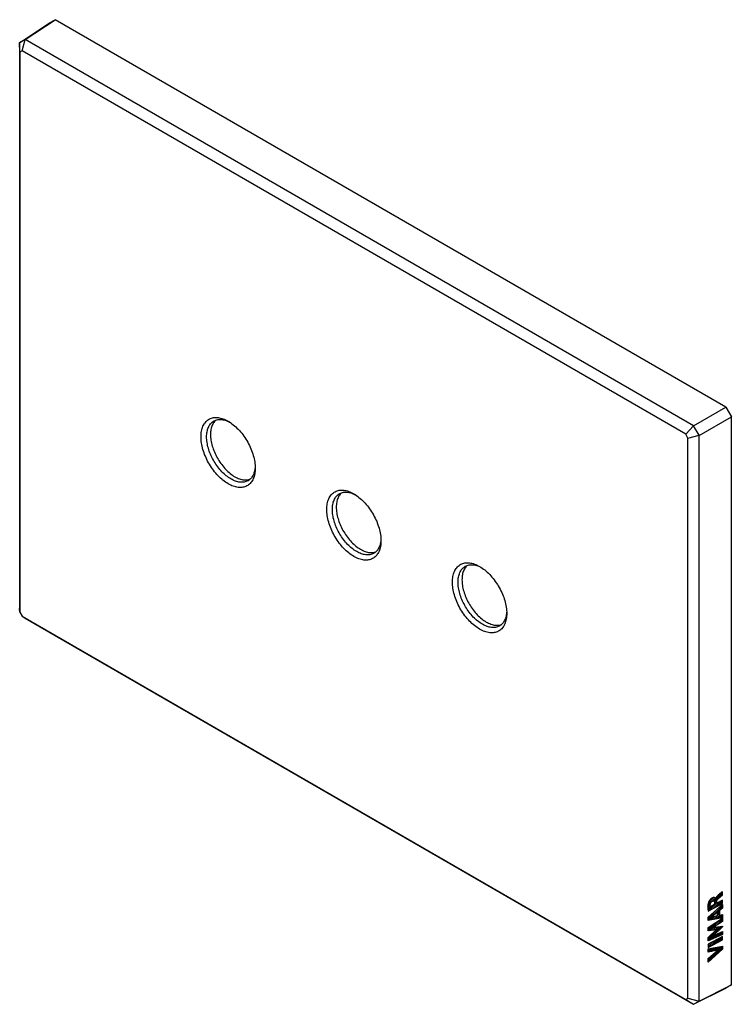
# Model space of a CAD drawing. Units: millimetres. Extents: x -45 to 45, y -62 to 62.
import ezdxf

# ---------------------------------------------------------------- set-up
doc = ezdxf.new("R2010")
doc.units = ezdxf.units.MM
doc.header["$LTSCALE"] = 16.335
doc.layers.get('0').update_dxf_attribs({"linetype": 'CONTINUOUS'})
doc.layers.add('CURVE', color=7, linetype='CONTINUOUS')

msp = doc.modelspace()

# ---------------------------------------------------------------- linework, layer by layer
at = {"color": 7, "linetype": 'CONTINUOUS'}
for p, q in [((-44.32, 59.75), (-40.53, 62.25)), ((-41.24, 61.84), (-40.53, 62.25)), ((44.32, 13.26), (-40.53, 62.25)), ((-45.03, 59.34), (-41.24, 61.84)), ((-44.34, 59.74), (-45.03, 59.34)), ((-45, 58.16), (-45.03, 59.34)), ((-45.03, 59.34), (-45.03, -12.19)), ((-45.03, 59.34), (-45.03, 59.34)), ((-44.72, 58.32), (-44.34, 59.74)), ((-44.34, 59.74), (-44.32, 59.75)), ((40.26, 10.91), (-44.32, 59.75)), ((-44.72, 58.32), (-45, 58.16)), ((-45, 58.16), (-45, -12.67)), ((39.25, 9.84), (-44.72, 58.32)), ((40.26, 10.91), (44.32, 13.26)), ((44.32, 13.26), (45.03, 12.03)), ((-18.59, 11.43), (-18.47, 11.38)), ((40.97, 9.69), (45.03, 12.03)), ((45.03, -59.81), (45.03, 12.03)), ((39.25, 9.84), (40.26, 10.89)), ((40.26, 10.91), (40.26, 10.89)), ((40.94, 9.7), (40.26, 10.89)), ((39.53, 9.35), (39.25, 9.84)), ((39.53, 9.35), (40.94, 9.7)), ((39.53, -61.48), (39.53, 9.35)), ((40.94, 9.7), (40.97, 9.69)), ((40.97, -61.84), (40.97, 9.69)), ((-15.22, 5.76), (-15.23, 5.62)), ((-2.68, 2.25), (-2.56, 2.19)), ((0.69, -3.43), (0.68, -3.56)), ((13.23, -6.94), (13.35, -7)), ((-45.03, -12.22), (-45.03, -12.19)), ((-45, -12.67), (-45.03, -12.22)), ((-45, -12.67), (-44.72, -13.16)), ((-44.72, -13.16), (-44.34, -13.41)), ((-44.72, -13.16), (39.25, -61.64)), ((-44.32, -13.42), (-44.34, -13.41)), ((-44.32, -13.42), (40.26, -62.25)), ((16.6, -12.61), (16.59, -12.75)), ((40.26, -62.25), (44.32, -60.22)), ((40.97, -61.84), (45.03, -59.81)), ((45.03, -59.81), (44.32, -60.22)), ((39.25, -61.64), (39.53, -61.48)), ((39.25, -61.64), (40.26, -62.25)), ((39.53, -61.48), (40.94, -61.85)), ((40.26, -62.25), (40.94, -61.85)), ((40.26, -62.25), (40.26, -62.25)), ((40.97, -61.84), (40.94, -61.85))]:
    msp.add_line(p, q, dxfattribs=at)
for points in [[(-22.08, 9.51), (-22.07, 9.69), (-22.06, 9.87), (-22.04, 10.05), (-22.02, 10.22), (-21.98, 10.38), (-21.94, 10.54), (-21.89, 10.69), (-21.83, 10.84), (-21.77, 10.97), (-21.7, 11.1), (-21.62, 11.22), (-21.53, 11.33), (-21.44, 11.44), (-21.34, 11.53), (-21.24, 11.62), (-21.13, 11.69), (-21.01, 11.76), (-20.89, 11.82), (-20.77, 11.86), (-20.64, 11.9), (-20.5, 11.93), (-20.36, 11.95), (-20.22, 11.95), (-20.07, 11.95), (-19.92, 11.94), (-19.77, 11.92), (-19.61, 11.88), (-19.46, 11.84), (-19.3, 11.79), (-19.14, 11.73), (-18.97, 11.66), (-18.81, 11.58), (-18.65, 11.49)], [(-21.37, 9.51), (-21.37, 9.67), (-21.36, 9.84), (-21.34, 9.99), (-21.31, 10.15), (-21.28, 10.29), (-21.25, 10.44), (-21.2, 10.57), (-21.15, 10.7), (-21.09, 10.82), (-21.03, 10.94), (-20.96, 11.04), (-20.88, 11.14), (-20.8, 11.24), (-20.71, 11.32), (-20.62, 11.4), (-20.52, 11.47), (-20.47, 11.5)], [(-20.39, 11.43), (-20.46, 11.33), (-20.53, 11.22), (-20.6, 11.11), (-20.65, 10.99), (-20.71, 10.86), (-20.75, 10.72), (-20.79, 10.58), (-20.82, 10.43), (-20.84, 10.28), (-20.86, 10.12), (-20.87, 9.96), (-20.87, 9.79)], [(-20.47, 11.5), (-20.42, 11.53), (-20.31, 11.58), (-20.2, 11.62), (-20.08, 11.65), (-19.96, 11.68), (-19.83, 11.69), (-19.7, 11.7), (-19.57, 11.7), (-19.44, 11.69), (-19.3, 11.67), (-19.16, 11.64), (-19.02, 11.6), (-18.88, 11.55), (-18.73, 11.5), (-18.59, 11.43)], [(-20.21, 11.62), (-20.22, 11.61), (-20.3, 11.52), (-20.39, 11.43)], [(-18.65, 11.49), (-18.48, 11.39), (-18.32, 11.28), (-18.16, 11.16), (-18, 11.04), (-17.84, 10.91), (-17.68, 10.77), (-17.53, 10.62), (-17.37, 10.47), (-17.22, 10.31), (-17.08, 10.14), (-16.93, 9.97), (-16.79, 9.79), (-16.66, 9.6), (-16.53, 9.41), (-16.4, 9.22), (-16.28, 9.03), (-16.17, 8.83), (-16.06, 8.62), (-15.95, 8.42), (-15.85, 8.21), (-15.76, 8), (-15.68, 7.79), (-15.6, 7.58), (-15.53, 7.37), (-15.46, 7.16), (-15.41, 6.95), (-15.36, 6.74), (-15.31, 6.54), (-15.28, 6.33), (-15.25, 6.13), (-15.23, 5.93), (-15.22, 5.74), (-15.22, 5.55)], [(-15.22, 5.55), (-15.22, 5.36), (-15.23, 5.18), (-15.25, 5), (-15.28, 4.83), (-15.31, 4.67), (-15.36, 4.51), (-15.41, 4.36), (-15.46, 4.22), (-15.53, 4.08), (-15.6, 3.95), (-15.68, 3.83), (-15.76, 3.72), (-15.85, 3.62), (-15.95, 3.52), (-16.06, 3.44), (-16.17, 3.36), (-16.28, 3.29), (-16.4, 3.24), (-16.53, 3.19), (-16.66, 3.15), (-16.79, 3.12), (-16.93, 3.11), (-17.08, 3.1), (-17.22, 3.1), (-17.37, 3.11), (-17.53, 3.14), (-17.68, 3.17), (-17.84, 3.21), (-18, 3.26), (-18.16, 3.32), (-18.32, 3.4), (-18.48, 3.48), (-18.65, 3.57), (-18.81, 3.67), (-18.97, 3.77), (-19.14, 3.89), (-19.3, 4.01), (-19.46, 4.15), (-19.61, 4.28), (-19.77, 4.43), (-19.92, 4.59), (-20.07, 4.75), (-20.22, 4.91), (-20.36, 5.09), (-20.5, 5.27), (-20.64, 5.45), (-20.77, 5.64), (-20.89, 5.83), (-21.01, 6.03), (-21.13, 6.23), (-21.24, 6.43), (-21.34, 6.63), (-21.44, 6.84), (-21.53, 7.05), (-21.62, 7.26), (-21.7, 7.47), (-21.77, 7.68), (-21.83, 7.89), (-21.89, 8.1), (-21.94, 8.31), (-21.98, 8.52), (-22.02, 8.72), (-22.04, 8.92), (-22.06, 9.12), (-22.07, 9.32), (-22.08, 9.51)], [(-16.12, 3.96), (-16.17, 3.93), (-16.28, 3.88), (-16.39, 3.84), (-16.51, 3.81), (-16.63, 3.78), (-16.76, 3.77), (-16.88, 3.76), (-17.02, 3.76), (-17.15, 3.77), (-17.29, 3.79), (-17.43, 3.82), (-17.57, 3.86), (-17.71, 3.91), (-17.86, 3.96), (-18, 4.03), (-18.15, 4.1), (-18.29, 4.18), (-18.44, 4.27), (-18.59, 4.36), (-18.73, 4.47), (-18.88, 4.58), (-19.02, 4.7), (-19.16, 4.82), (-19.3, 4.96), (-19.44, 5.09), (-19.57, 5.24), (-19.7, 5.39), (-19.83, 5.54), (-19.96, 5.7), (-20.08, 5.87), (-20.2, 6.04), (-20.31, 6.21), (-20.42, 6.39), (-20.52, 6.56), (-20.62, 6.75), (-20.71, 6.93), (-20.8, 7.12), (-20.88, 7.3), (-20.96, 7.49), (-21.03, 7.68), (-21.09, 7.87), (-21.15, 8.06), (-21.2, 8.25), (-21.25, 8.43), (-21.28, 8.62), (-21.31, 8.8), (-21.34, 8.98), (-21.36, 9.16), (-21.37, 9.34), (-21.37, 9.51)], [(-20.87, 9.79), (-20.87, 9.62), (-20.86, 9.45), (-20.84, 9.27), (-20.82, 9.09), (-20.79, 8.9), (-20.75, 8.72), (-20.71, 8.53), (-20.65, 8.34), (-20.6, 8.16), (-20.53, 7.97), (-20.46, 7.78), (-20.39, 7.59), (-20.3, 7.4), (-20.22, 7.22), (-20.12, 7.03), (-20.03, 6.85), (-19.92, 6.67), (-19.81, 6.5), (-19.7, 6.32), (-19.58, 6.15), (-19.46, 5.99), (-19.34, 5.83), (-19.21, 5.67), (-19.08, 5.52), (-18.94, 5.38), (-18.8, 5.24), (-18.67, 5.11), (-18.52, 4.98), (-18.38, 4.86), (-18.24, 4.75), (-18.09, 4.65), (-17.95, 4.55), (-17.8, 4.46), (-17.65, 4.38), (-17.51, 4.31), (-17.36, 4.25), (-17.22, 4.19), (-17.07, 4.15), (-16.93, 4.11), (-16.79, 4.08), (-16.66, 4.06), (-16.52, 4.05), (-16.39, 4.05), (-16.26, 4.05), (-16.14, 4.07), (-16.01, 4.09), (-15.9, 4.13), (-15.89, 4.13)], [(-15.23, 5.62), (-15.25, 5.47), (-15.27, 5.31), (-15.3, 5.17), (-15.34, 5.03), (-15.39, 4.89), (-15.44, 4.76), (-15.5, 4.64), (-15.56, 4.52), (-15.63, 4.42), (-15.71, 4.32), (-15.79, 4.22), (-15.88, 4.14), (-15.97, 4.06), (-16.07, 3.99), (-16.12, 3.96)], [(-6.17, 0.32), (-6.16, 0.51), (-6.15, 0.69), (-6.13, 0.86), (-6.11, 1.03), (-6.07, 1.2), (-6.03, 1.36), (-5.98, 1.51), (-5.92, 1.65), (-5.86, 1.79), (-5.79, 1.91), (-5.71, 2.04), (-5.62, 2.15), (-5.53, 2.25), (-5.43, 2.34), (-5.33, 2.43), (-5.22, 2.51), (-5.1, 2.57), (-4.98, 2.63), (-4.86, 2.68), (-4.73, 2.71), (-4.59, 2.74), (-4.45, 2.76), (-4.31, 2.77), (-4.16, 2.76), (-4.01, 2.75), (-3.86, 2.73), (-3.7, 2.7), (-3.55, 2.66), (-3.39, 2.6), (-3.23, 2.54), (-3.06, 2.47), (-2.9, 2.39), (-2.74, 2.3)], [(-4.56, 2.31), (-4.51, 2.34), (-4.4, 2.39), (-4.29, 2.43), (-4.17, 2.47), (-4.05, 2.49), (-3.92, 2.51), (-3.79, 2.51), (-3.66, 2.51), (-3.53, 2.5), (-3.39, 2.48), (-3.25, 2.45), (-3.11, 2.41), (-2.97, 2.37), (-2.82, 2.31), (-2.68, 2.25)], [(-5.46, 0.32), (-5.46, 0.49), (-5.45, 0.65), (-5.43, 0.81), (-5.4, 0.96), (-5.37, 1.11), (-5.34, 1.25), (-5.29, 1.38), (-5.24, 1.51), (-5.18, 1.64), (-5.12, 1.75), (-5.05, 1.86), (-4.97, 1.96), (-4.89, 2.05), (-4.8, 2.14), (-4.71, 2.21), (-4.61, 2.28), (-4.56, 2.31)], [(-4.48, 2.24), (-4.55, 2.14), (-4.62, 2.04), (-4.69, 1.92), (-4.74, 1.8), (-4.8, 1.67), (-4.84, 1.53), (-4.88, 1.39), (-4.91, 1.25), (-4.93, 1.09), (-4.95, 0.94), (-4.96, 0.77), (-4.97, 0.61)], [(-4.3, 2.43), (-4.31, 2.42), (-4.39, 2.34), (-4.48, 2.24)], [(-2.74, 2.3), (-2.57, 2.2), (-2.41, 2.09), (-2.25, 1.98), (-2.09, 1.85), (-1.93, 1.72), (-1.77, 1.58), (-1.62, 1.43), (-1.46, 1.28), (-1.31, 1.12), (-1.17, 0.95), (-1.02, 0.78), (-0.88, 0.6), (-0.75, 0.42), (-0.62, 0.23), (-0.49, 0.04), (-0.37, -0.16), (-0.26, -0.36), (-0.15, -0.56), (-0.04, -0.77), (0.06, -0.98), (0.15, -1.18), (0.23, -1.39), (0.31, -1.61), (0.38, -1.82), (0.45, -2.03), (0.5, -2.24), (0.55, -2.44), (0.6, -2.65), (0.63, -2.85), (0.66, -3.06), (0.68, -3.25), (0.69, -3.45), (0.69, -3.64)], [(0.69, -3.64), (0.69, -3.83), (0.68, -4.01), (0.66, -4.18), (0.63, -4.35), (0.6, -4.52), (0.55, -4.68), (0.5, -4.83), (0.45, -4.97), (0.38, -5.11), (0.31, -5.23), (0.23, -5.35), (0.15, -5.47), (0.06, -5.57), (-0.04, -5.66), (-0.15, -5.75), (-0.26, -5.83), (-0.37, -5.89), (-0.49, -5.95), (-0.62, -6), (-0.75, -6.03), (-0.88, -6.06), (-1.02, -6.08), (-1.17, -6.09), (-1.31, -6.08), (-1.46, -6.07), (-1.62, -6.05), (-1.77, -6.02), (-1.93, -5.97), (-2.09, -5.92), (-2.25, -5.86), (-2.41, -5.79), (-2.57, -5.71), (-2.74, -5.62), (-2.9, -5.52), (-3.06, -5.41), (-3.23, -5.3), (-3.39, -5.17), (-3.55, -5.04), (-3.7, -4.9), (-3.86, -4.75), (-4.01, -4.6), (-4.16, -4.44), (-4.31, -4.27), (-4.45, -4.1), (-4.59, -3.92), (-4.73, -3.74), (-4.86, -3.55), (-4.98, -3.36), (-5.1, -3.16), (-5.22, -2.96), (-5.33, -2.76), (-5.43, -2.55), (-5.53, -2.34), (-5.62, -2.13), (-5.71, -1.93), (-5.79, -1.71), (-5.86, -1.5), (-5.92, -1.29), (-5.98, -1.08), (-6.03, -0.88), (-6.07, -0.67), (-6.11, -0.46), (-6.13, -0.26), (-6.15, -0.07), (-6.16, 0.13), (-6.17, 0.32)], [(-0.21, -5.22), (-0.26, -5.25), (-0.37, -5.3), (-0.48, -5.35), (-0.6, -5.38), (-0.72, -5.4), (-0.85, -5.42), (-0.97, -5.43), (-1.11, -5.42), (-1.24, -5.41), (-1.38, -5.39), (-1.52, -5.36), (-1.66, -5.33), (-1.8, -5.28), (-1.95, -5.22), (-2.09, -5.16), (-2.24, -5.09), (-2.38, -5.01), (-2.53, -4.92), (-2.68, -4.82), (-2.82, -4.72), (-2.97, -4.61), (-3.11, -4.49), (-3.25, -4.36), (-3.39, -4.23), (-3.53, -4.09), (-3.66, -3.95), (-3.79, -3.8), (-3.92, -3.64), (-4.05, -3.48), (-4.17, -3.32), (-4.29, -3.15), (-4.4, -2.98), (-4.51, -2.8), (-4.61, -2.62), (-4.71, -2.44), (-4.8, -2.26), (-4.89, -2.07), (-4.97, -1.88), (-5.05, -1.69), (-5.12, -1.5), (-5.18, -1.32), (-5.24, -1.13), (-5.29, -0.94), (-5.34, -0.75), (-5.37, -0.57), (-5.4, -0.38), (-5.43, -0.2), (-5.45, -0.03), (-5.46, 0.15), (-5.46, 0.32)], [(-4.97, 0.61), (-4.96, 0.43), (-4.95, 0.26), (-4.93, 0.08), (-4.91, -0.1), (-4.88, -0.28), (-4.84, -0.47), (-4.8, -0.65), (-4.74, -0.84), (-4.69, -1.03), (-4.62, -1.22), (-4.55, -1.41), (-4.48, -1.6), (-4.39, -1.78), (-4.31, -1.97), (-4.21, -2.15), (-4.12, -2.34), (-4.01, -2.51), (-3.9, -2.69), (-3.79, -2.86), (-3.67, -3.03), (-3.55, -3.2), (-3.43, -3.36), (-3.3, -3.51), (-3.17, -3.66), (-3.03, -3.81), (-2.9, -3.95), (-2.76, -4.08), (-2.61, -4.2), (-2.47, -4.32), (-2.33, -4.43), (-2.18, -4.54), (-2.04, -4.63), (-1.89, -4.72), (-1.74, -4.8), (-1.6, -4.87), (-1.45, -4.94), (-1.31, -4.99), (-1.16, -5.04), (-1.02, -5.08), (-0.88, -5.11), (-0.75, -5.13), (-0.61, -5.14), (-0.48, -5.14), (-0.35, -5.13), (-0.23, -5.12), (-0.11, -5.09), (0.01, -5.06), (0.02, -5.05)], [(0.68, -3.56), (0.66, -3.72), (0.64, -3.87), (0.61, -4.02), (0.57, -4.16), (0.52, -4.3), (0.47, -4.42), (0.41, -4.55), (0.35, -4.66), (0.28, -4.77), (0.2, -4.87), (0.12, -4.96), (0.03, -5.05), (-0.06, -5.12), (-0.16, -5.19), (-0.21, -5.22)], [(9.74, -8.87), (9.75, -8.68), (9.76, -8.5), (9.78, -8.32), (9.8, -8.15), (9.84, -7.99), (9.88, -7.83), (9.93, -7.68), (9.99, -7.54), (10.05, -7.4), (10.12, -7.27), (10.2, -7.15), (10.29, -7.04), (10.38, -6.94), (10.48, -6.84), (10.58, -6.76), (10.69, -6.68), (10.81, -6.61), (10.93, -6.56), (11.05, -6.51), (11.18, -6.47), (11.32, -6.44), (11.46, -6.43), (11.6, -6.42), (11.75, -6.42), (11.9, -6.43), (12.05, -6.46), (12.21, -6.49), (12.36, -6.53), (12.52, -6.58), (12.68, -6.64), (12.85, -6.72), (13.01, -6.8), (13.17, -6.89)], [(10.45, -8.87), (10.45, -8.7), (10.46, -8.54), (10.48, -8.38), (10.51, -8.23), (10.54, -8.08), (10.57, -7.94), (10.62, -7.8), (10.67, -7.67), (10.73, -7.55), (10.79, -7.44), (10.86, -7.33), (10.94, -7.23), (11.02, -7.14), (11.11, -7.05), (11.2, -6.97), (11.3, -6.91), (11.35, -6.87)], [(11.43, -6.94), (11.36, -7.04), (11.29, -7.15), (11.22, -7.27), (11.17, -7.39), (11.11, -7.52), (11.07, -7.65), (11.03, -7.79), (11, -7.94), (10.98, -8.09), (10.96, -8.25), (10.95, -8.41), (10.94, -8.58)], [(11.35, -6.87), (11.4, -6.85), (11.51, -6.79), (11.62, -6.75), (11.74, -6.72), (11.86, -6.69), (11.99, -6.68), (12.12, -6.67), (12.25, -6.67), (12.38, -6.68), (12.52, -6.7), (12.66, -6.73), (12.8, -6.77), (12.94, -6.82), (13.09, -6.87), (13.23, -6.94)], [(11.61, -6.76), (11.6, -6.76), (11.52, -6.85), (11.43, -6.94)], [(13.17, -6.89), (13.34, -6.98), (13.5, -7.09), (13.66, -7.21), (13.82, -7.33), (13.98, -7.46), (14.14, -7.6), (14.29, -7.75), (14.45, -7.91), (14.6, -8.07), (14.74, -8.23), (14.89, -8.41), (15.03, -8.59), (15.16, -8.77), (15.29, -8.96), (15.42, -9.15), (15.54, -9.35), (15.65, -9.55), (15.76, -9.75), (15.87, -9.95), (15.97, -10.16), (16.06, -10.37), (16.14, -10.58), (16.22, -10.79), (16.29, -11), (16.36, -11.21), (16.41, -11.42), (16.46, -11.63), (16.51, -11.84), (16.54, -12.04), (16.57, -12.24), (16.59, -12.44), (16.6, -12.63), (16.6, -12.83)], [(10.94, -8.58), (10.95, -8.75), (10.96, -8.93), (10.98, -9.1), (11, -9.28), (11.03, -9.47), (11.07, -9.65), (11.11, -9.84), (11.17, -10.03), (11.22, -10.22), (11.29, -10.4), (11.36, -10.59), (11.43, -10.78), (11.52, -10.97), (11.6, -11.16), (11.7, -11.34), (11.79, -11.52), (11.9, -11.7), (12.01, -11.88), (12.12, -12.05), (12.24, -12.22), (12.36, -12.38), (12.48, -12.54), (12.61, -12.7), (12.74, -12.85), (12.88, -12.99), (13.01, -13.13), (13.15, -13.26), (13.3, -13.39), (13.44, -13.51), (13.58, -13.62), (13.73, -13.72), (13.87, -13.82), (14.02, -13.91), (14.17, -13.99), (14.31, -14.06), (14.46, -14.12), (14.6, -14.18), (14.75, -14.23), (14.89, -14.26), (15.03, -14.29), (15.16, -14.31), (15.3, -14.32), (15.43, -14.33), (15.56, -14.32), (15.68, -14.3), (15.8, -14.28), (15.92, -14.25), (15.93, -14.24)], [(16.6, -12.83), (16.6, -13.01), (16.59, -13.19), (16.57, -13.37), (16.54, -13.54), (16.51, -13.7), (16.46, -13.86), (16.41, -14.01), (16.36, -14.16), (16.29, -14.29), (16.22, -14.42), (16.14, -14.54), (16.06, -14.65), (15.97, -14.76), (15.87, -14.85), (15.76, -14.94), (15.65, -15.01), (15.54, -15.08), (15.42, -15.14), (15.29, -15.18), (15.16, -15.22), (15.03, -15.25), (14.89, -15.27), (14.74, -15.27), (14.6, -15.27), (14.45, -15.26), (14.29, -15.24), (14.14, -15.2), (13.98, -15.16), (13.82, -15.11), (13.66, -15.05), (13.5, -14.98), (13.34, -14.9), (13.17, -14.81), (13.01, -14.71), (12.85, -14.6), (12.68, -14.48), (12.52, -14.36), (12.36, -14.23), (12.21, -14.09), (12.05, -13.94), (11.9, -13.79), (11.75, -13.63), (11.6, -13.46), (11.46, -13.29), (11.32, -13.11), (11.18, -12.92), (11.05, -12.73), (10.93, -12.54), (10.81, -12.35), (10.69, -12.15), (10.58, -11.94), (10.48, -11.74), (10.38, -11.53), (10.29, -11.32), (10.2, -11.11), (10.12, -10.9), (10.05, -10.69), (9.99, -10.48), (9.93, -10.27), (9.88, -10.06), (9.84, -9.86), (9.8, -9.65), (9.78, -9.45), (9.76, -9.25), (9.75, -9.06), (9.74, -8.87)], [(15.7, -14.41), (15.65, -14.44), (15.54, -14.49), (15.43, -14.53), (15.31, -14.57), (15.19, -14.59), (15.06, -14.61), (14.94, -14.61), (14.8, -14.61), (14.67, -14.6), (14.53, -14.58), (14.39, -14.55), (14.25, -14.51), (14.11, -14.47), (13.96, -14.41), (13.82, -14.35), (13.67, -14.27), (13.53, -14.19), (13.38, -14.1), (13.23, -14.01), (13.09, -13.9), (12.94, -13.79), (12.8, -13.67), (12.66, -13.55), (12.52, -13.42), (12.38, -13.28), (12.25, -13.13), (12.12, -12.98), (11.99, -12.83), (11.86, -12.67), (11.74, -12.5), (11.62, -12.34), (11.51, -12.16), (11.4, -11.99), (11.3, -11.81), (11.2, -11.63), (11.11, -11.44), (11.02, -11.26), (10.94, -11.07), (10.86, -10.88), (10.79, -10.69), (10.73, -10.5), (10.67, -10.31), (10.62, -10.13), (10.57, -9.94), (10.54, -9.75), (10.51, -9.57), (10.48, -9.39), (10.46, -9.21), (10.45, -9.04), (10.45, -8.87)], [(16.59, -12.75), (16.57, -12.91), (16.55, -13.06), (16.52, -13.21), (16.48, -13.35), (16.43, -13.48), (16.38, -13.61), (16.32, -13.73), (16.26, -13.85), (16.19, -13.96), (16.11, -14.06), (16.03, -14.15), (15.94, -14.23), (15.85, -14.31), (15.75, -14.38), (15.7, -14.41)]]:
    msp.add_lwpolyline(points, dxfattribs=at)
at = {"layer": 'CURVE', "color": 7, "linetype": 'CONTINUOUS'}
for p, q in [((42.82, -49.19), (43.91, -48.1)), ((42.89, -49.33), (43.91, -48.31)), ((42.06, -49.95), (42.37, -49.63)), ((42.07, -49.73), (42.99, -48.81)), ((42.08, -50.34), (42.67, -49.76)), ((42.08, -51.61), (43.91, -49.78)), ((42.1, -49.48), (42.83, -48.76)), ((42.23, -50.4), (43.19, -49.44)), ((42.29, -49.08), (42.47, -48.9)), ((42.69, -50.16), (43.61, -49.24)), ((42.89, -49.53), (43.19, -49.23)), ((43.14, -49.91), (43.91, -49.15)), ((43.6, -49.67), (43.91, -49.36)), ((42.06, -50.15), (42.38, -49.84)), ((42.08, -51.4), (43.42, -50.05)), ((42.8, -51.51), (43.54, -50.77)), ((43.06, -51.46), (43.57, -50.96)), ((43.26, -50.64), (43.91, -49.99)), ((43.26, -50.85), (43.54, -50.56)), ((43.32, -51.42), (43.84, -50.9)), ((43.58, -51.37), (43.91, -51.04)), ((42.08, -52.87), (42.97, -51.97)), ((42.2, -52.95), (43.56, -51.59)), ((42.28, -51.61), (42.75, -51.14)), ((42.54, -51.56), (43.02, -51.08)), ((43.06, -52.31), (43.91, -51.46)), ((43.6, -51.98), (43.91, -51.67)), ((43.84, -51.32), (43.91, -51.25)), ((42.08, -52.66), (42.39, -52.35)), ((42.08, -54.13), (43.81, -52.39)), ((42.08, -53.92), (43.58, -52.42)), ((42.25, -54.17), (42.93, -53.48)), ((42.44, -52.93), (42.87, -52.5)), ((42.62, -54), (43.32, -53.3)), ((42.68, -52.9), (43.1, -52.47)), ((42.92, -52.87), (43.34, -52.45)), ((42.99, -53.84), (43.71, -53.12)), ((43.37, -53.68), (43.91, -53.14)), ((43.74, -53.51), (43.91, -53.35)), ((42.08, -54.97), (42.75, -54.29)), ((42.08, -54.76), (42.3, -54.54)), ((42.29, -54.97), (43.21, -54.05)), ((42.74, -54.72), (43.66, -53.8)), ((43.2, -54.48), (43.91, -53.77)), ((43.65, -54.24), (43.91, -53.98)), ((42.08, -56.65), (43.79, -54.93)), ((42.08, -56.86), (43.91, -55.03)), ((42.08, -55.6), (42.51, -55.16)), ((42.08, -55.39), (42.26, -55.21)), ((42.26, -55.63), (42.77, -55.12)), ((42.53, -55.57), (43.03, -55.07)), ((42.8, -55.51), (43.28, -55.02)), ((43.07, -55.45), (43.54, -54.98)), ((43.46, -55.68), (43.91, -55.24))]:
    msp.add_line(p, q, dxfattribs=at)
at = {"layer": 'CURVE', "color": 250, "linetype": 'CONTINUOUS'}
for p, q in [((43.38, -48.45), (43.35, -48.47)), ((43.54, -48.32), (43.38, -48.45)), ((43.84, -48.07), (43.54, -48.32)), ((43.66, -48.64), (43.91, -48.42)), ((43.91, -48.01), (43.84, -48.07)), ((43.91, -48.42), (43.91, -48.01)), ((42.08, -51.24), (43.91, -49.63)), ((42.1, -50.47), (43.91, -49.5)), ((42.89, -49.64), (42.39, -49.91)), ((42.89, -49.39), (42.89, -49.64)), ((43.05, -48.87), (43.04, -48.87)), ((43.91, -49.08), (43.19, -49.46)), ((43.19, -49.46), (43.19, -49.23)), ((43.51, -48.77), (43.56, -48.73)), ((43.56, -48.73), (43.66, -48.64)), ((43.91, -49.5), (43.91, -49.08)), ((43.91, -49.63), (43.91, -50.08)), ((43.26, -50.62), (42.58, -51.18)), ((42.58, -51.18), (43.26, -51.03)), ((43.26, -51.03), (43.26, -50.62)), ((43.91, -50.08), (43.54, -50.38)), ((43.54, -50.38), (43.54, -50.96)), ((43.54, -50.96), (43.91, -50.88)), ((43.91, -50.88), (43.91, -51.3)), ((42.08, -51.65), (42.08, -51.24)), ((43.91, -51.3), (42.08, -51.65)), ((42.08, -52.55), (43.91, -51.37)), ((43.91, -51.79), (42.72, -52.52)), ((43.91, -51.37), (43.91, -51.79)), ((42.08, -52.97), (42.08, -52.55)), ((43.09, -52.85), (42.08, -52.97)), ((42.08, -53.82), (43.09, -52.85)), ((43.91, -53.44), (42.08, -54.24)), ((43.91, -52.44), (42.71, -53.58)), ((42.71, -53.58), (43.91, -53.03)), ((42.72, -52.52), (43.91, -52.38)), ((43.91, -52.38), (43.91, -52.44)), ((43.91, -53.03), (43.91, -53.44)), ((43.91, -53.67), (42.08, -54.66)), ((42.08, -54.24), (42.08, -53.82)), ((42.08, -55.08), (43.91, -54.1)), ((42.08, -54.66), (42.08, -55.08)), ((43.91, -54.1), (43.91, -53.67)), ((42.08, -55.24), (43.91, -54.91)), ((42.08, -55.67), (42.08, -55.24)), ((43.91, -55.29), (42.08, -56.92)), ((43.34, -55.39), (42.08, -55.67)), ((42.08, -56.46), (43.34, -55.39)), ((43.91, -54.91), (43.91, -55.29)), ((42.08, -56.92), (42.08, -56.46))]:
    msp.add_line(p, q, dxfattribs=at)
for points in [[(43.35, -48.47), (43.34, -48.49), (43.33, -48.5), (43.31, -48.51), (43.3, -48.52), (43.3, -48.53), (43.29, -48.53), (43.28, -48.54), (43.27, -48.55), (43.26, -48.56), (43.26, -48.56), (43.25, -48.57), (43.24, -48.58), (43.23, -48.59), (43.23, -48.6), (43.22, -48.6), (43.21, -48.61), (43.2, -48.62), (43.19, -48.63), (43.19, -48.64), (43.18, -48.65), (43.17, -48.66), (43.17, -48.67), (43.16, -48.67), (43.15, -48.68), (43.14, -48.69), (43.14, -48.7), (43.13, -48.71), (43.12, -48.72), (43.12, -48.73), (43.11, -48.74), (43.11, -48.75), (43.1, -48.76), (43.1, -48.77), (43.09, -48.78), (43.09, -48.79), (43.08, -48.8), (43.08, -48.81), (43.07, -48.82), (43.07, -48.83), (43.06, -48.84), (43.06, -48.85), (43.06, -48.86), (43.05, -48.87)], [(42.12, -49.41), (42.11, -49.44), (42.1, -49.47), (42.1, -49.5), (42.09, -49.53), (42.09, -49.55), (42.08, -49.58), (42.08, -49.61), (42.07, -49.64), (42.07, -49.67), (42.07, -49.69), (42.07, -49.72), (42.06, -49.75), (42.06, -49.79), (42.06, -49.83), (42.06, -49.87), (42.06, -49.91), (42.06, -49.95), (42.06, -49.99), (42.06, -50.03), (42.06, -50.07), (42.06, -50.1), (42.06, -50.14), (42.07, -50.18), (42.07, -50.22), (42.07, -50.25), (42.08, -50.29), (42.08, -50.33), (42.09, -50.37), (42.09, -50.4), (42.09, -50.44), (42.1, -50.47)], [(43.04, -48.87), (43.04, -48.86), (43.04, -48.86), (43.04, -48.85), (43.03, -48.85), (43.03, -48.84), (43.03, -48.84), (43.02, -48.84), (43.02, -48.83), (43.02, -48.83), (43.01, -48.83), (43, -48.82), (42.99, -48.81), (42.98, -48.8), (42.97, -48.79), (42.96, -48.79), (42.95, -48.78), (42.93, -48.78), (42.92, -48.77), (42.91, -48.77), (42.89, -48.76), (42.88, -48.76), (42.87, -48.76), (42.85, -48.76), (42.83, -48.76), (42.82, -48.76), (42.8, -48.76), (42.79, -48.76), (42.77, -48.76), (42.75, -48.76), (42.74, -48.77), (42.72, -48.77), (42.7, -48.78), (42.69, -48.78), (42.67, -48.79), (42.65, -48.8), (42.63, -48.81), (42.61, -48.82), (42.59, -48.83), (42.57, -48.84), (42.55, -48.85), (42.53, -48.86), (42.51, -48.87), (42.49, -48.89), (42.47, -48.9), (42.45, -48.92), (42.44, -48.93), (42.42, -48.95), (42.4, -48.96), (42.39, -48.98), (42.37, -48.99), (42.35, -49.01), (42.34, -49.03), (42.32, -49.05), (42.3, -49.07), (42.29, -49.09), (42.27, -49.11), (42.26, -49.13), (42.24, -49.15), (42.23, -49.17), (42.22, -49.19), (42.21, -49.21), (42.19, -49.23), (42.18, -49.26), (42.17, -49.28), (42.16, -49.3), (42.15, -49.32), (42.15, -49.33), (42.14, -49.35), (42.13, -49.36), (42.13, -49.38), (42.12, -49.4), (42.12, -49.41)], [(42.39, -49.91), (42.39, -49.89), (42.39, -49.88), (42.38, -49.87), (42.38, -49.85), (42.38, -49.84), (42.38, -49.82), (42.38, -49.81), (42.38, -49.79), (42.37, -49.78), (42.37, -49.76), (42.37, -49.75), (42.37, -49.73), (42.37, -49.71), (42.37, -49.7), (42.37, -49.68), (42.37, -49.66), (42.37, -49.65), (42.37, -49.63), (42.38, -49.61), (42.38, -49.6), (42.38, -49.58)], [(42.38, -49.58), (42.38, -49.57), (42.38, -49.56), (42.38, -49.55), (42.38, -49.55), (42.39, -49.54), (42.39, -49.53), (42.39, -49.52), (42.39, -49.51), (42.39, -49.5), (42.4, -49.49), (42.4, -49.48), (42.4, -49.48), (42.41, -49.47), (42.41, -49.46), (42.41, -49.45), (42.42, -49.44), (42.42, -49.43), (42.42, -49.42), (42.43, -49.41), (42.43, -49.4), (42.44, -49.4), (42.44, -49.39), (42.45, -49.38), (42.45, -49.37), (42.46, -49.36), (42.46, -49.35), (42.47, -49.35), (42.47, -49.34), (42.48, -49.33), (42.49, -49.32), (42.49, -49.32), (42.5, -49.31), (42.5, -49.3), (42.51, -49.29), (42.52, -49.29), (42.52, -49.28), (42.53, -49.27), (42.54, -49.27), (42.54, -49.26), (42.55, -49.26), (42.56, -49.25), (42.57, -49.24), (42.57, -49.24), (42.58, -49.23), (42.59, -49.23), (42.59, -49.22), (42.6, -49.22), (42.61, -49.22)], [(42.61, -49.22), (42.62, -49.21), (42.62, -49.21), (42.63, -49.2), (42.64, -49.2), (42.65, -49.2), (42.66, -49.19), (42.66, -49.19), (42.67, -49.19), (42.68, -49.18), (42.69, -49.18), (42.7, -49.18), (42.7, -49.18), (42.71, -49.18), (42.72, -49.18), (42.73, -49.17), (42.74, -49.17), (42.74, -49.17), (42.75, -49.17), (42.76, -49.17), (42.77, -49.17), (42.77, -49.17), (42.78, -49.18), (42.79, -49.18), (42.79, -49.18), (42.8, -49.18), (42.81, -49.18), (42.81, -49.19), (42.82, -49.19), (42.82, -49.19), (42.83, -49.2), (42.83, -49.2), (42.84, -49.2), (42.84, -49.21), (42.85, -49.21), (42.85, -49.22), (42.85, -49.22), (42.86, -49.23), (42.86, -49.24), (42.86, -49.24), (42.87, -49.25), (42.87, -49.26), (42.87, -49.26), (42.87, -49.27), (42.88, -49.28), (42.88, -49.29), (42.88, -49.29), (42.88, -49.3), (42.88, -49.31), (42.89, -49.32), (42.89, -49.33), (42.89, -49.33), (42.89, -49.34), (42.89, -49.35), (42.89, -49.36), (42.89, -49.37), (42.89, -49.38), (42.89, -49.39), (42.89, -49.39)], [(43.19, -49.23), (43.19, -49.23), (43.19, -49.22), (43.19, -49.21), (43.19, -49.21), (43.19, -49.2), (43.19, -49.19), (43.19, -49.19), (43.2, -49.18), (43.2, -49.17), (43.2, -49.16), (43.2, -49.16), (43.2, -49.15), (43.2, -49.14), (43.21, -49.14), (43.21, -49.13), (43.21, -49.12), (43.21, -49.11), (43.22, -49.11), (43.22, -49.1), (43.22, -49.09), (43.23, -49.08), (43.23, -49.08), (43.23, -49.07), (43.24, -49.06), (43.24, -49.05), (43.24, -49.05), (43.25, -49.04), (43.25, -49.03), (43.26, -49.02), (43.26, -49.02), (43.27, -49.01), (43.27, -49), (43.28, -49), (43.28, -48.99), (43.29, -48.98), (43.29, -48.98), (43.3, -48.97), (43.3, -48.96), (43.31, -48.96), (43.31, -48.95), (43.32, -48.94), (43.32, -48.94), (43.33, -48.93), (43.34, -48.93), (43.34, -48.92), (43.35, -48.91), (43.35, -48.91)], [(43.35, -48.91), (43.38, -48.89), (43.4, -48.86), (43.43, -48.84), (43.45, -48.82), (43.48, -48.79), (43.51, -48.77)]]:
    msp.add_lwpolyline(points, dxfattribs=at)

doc.saveas('drawing.dxf')
